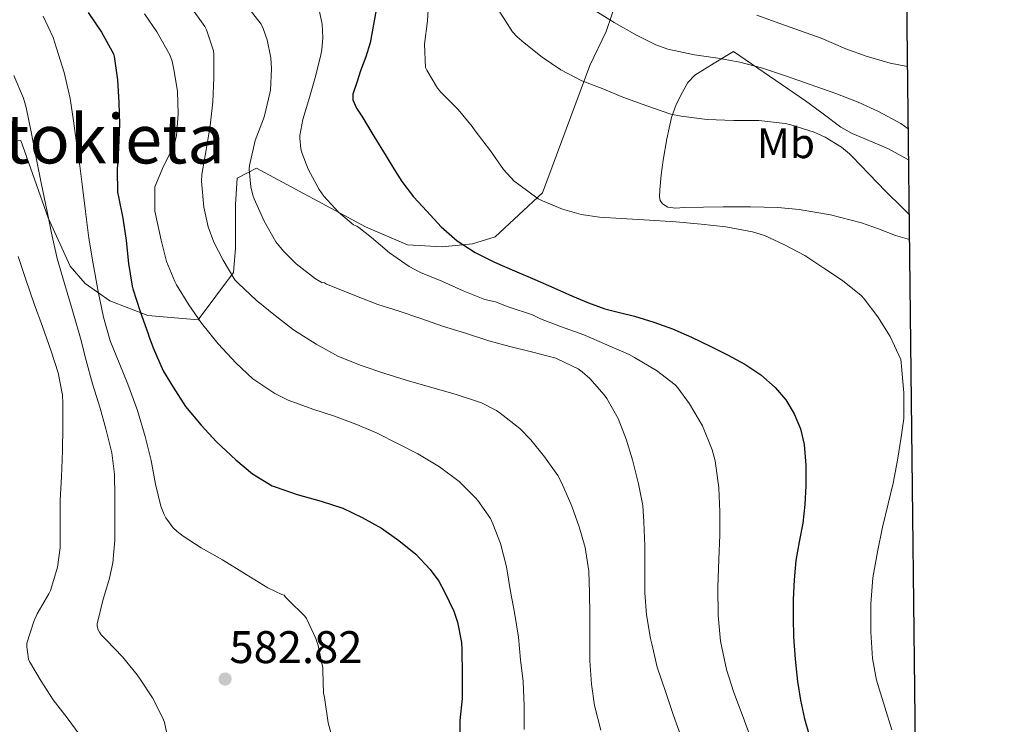
# Model space of a CAD drawing. Units: metres. Extents: x 576361 to 579809, y 4761246 to 4765911.
# Drawn here: x 579578 to 579809, y 4763079 to 4763245 of the extents above; entities that cross this region are included whole.
import ezdxf
from ezdxf.enums import TextEntityAlignment as Align

# ---------------------------------------------------------------- set-up
doc = ezdxf.new("R2010")
doc.units = ezdxf.units.M
doc.header["$MEASUREMENT"] = 0
doc.linetypes.add('DGN Style 3', pattern=[108.77482, 77.69630000000001, -31.07852])
for name, color, linetype, lineweight in [('Nivel 35', 7, 'Continuous', 0), ('Nivel 37', 7, 'Continuous', 0), ('Nivel 4', 7, 'Continuous', 0), ('Nivel 41', 7, 'Continuous', 0), ('Nivel 45', 7, 'Continuous', 0), ('Nivel 49', 7, 'Continuous', 0), ('Nivel 5', 7, 'Continuous', 0), ('Nivel 57', 7, 'Continuous', 0), ('Nivel 61', 7, 'Continuous', 0), ('Nivel 7', 7, 'Continuous', 0)]:
    doc.layers.add(name, color=color, linetype=linetype, lineweight=lineweight)
doc.styles.add('Style-Arial', font='txt')
doc.styles.add('Style-Arial Narrow', font='txt')
doc.styles.add('Style-Times New Roman', font='txt')

# ---------------------------------------------------------------- blocks, each defined once
blk = doc.blocks.new('5PATER')
at = {"layer": 'Nivel 7', "linetype": 'Continuous', "lineweight": 0}
h = blk.add_hatch(color=51, dxfattribs=at)
edge = h.paths.add_edge_path()
edge.add_ellipse((0.001712899655103683, 0.00444723479449749), major_axis=(-1.095731442372465, -1.110710699892244), ratio=0.9994222409660318, start_angle=0, end_angle=360)

msp = doc.modelspace()

# ---------------------------------------------------------------- linework, layer by layer
at = {"layer": 'Nivel 35', "color": 92, "linetype": 'DGN Style 3', "lineweight": 0}
for points in [[(579578.3099999987, 4763216.210000001, 593.0600000000001), (579584.7800000012, 4763198.1, 590.57), (579589.9600000009, 4763186.77, 587.94), (579593.4200000018, 4763182.68, 585.51), (579599.2399999984, 4763178.58, 583.34), (579608.1999999993, 4763175.119999999, 579.62), (579619.9800000004, 4763174.16, 574.5), (579628.3000000007, 4763185.24, 567.14), (579628.8099999987, 4763191, 566.25), (579628.8099999987, 4763194.390000001, 565.86), (579628.8099999987, 4763201.23, 566.0600000000001), (579629.1900000013, 4763207.380000001, 565.99), (579633.7399999984, 4763209.75, 565.9300000000001), (579659.3399999999, 4763195.99, 561.26), (579669.1900000013, 4763191.76, 558.63), (579677.3200000003, 4763191.25, 556.9), (579684.4899999984, 4763191.949999999, 554.54), (579689.8000000007, 4763193.619999999, 552.87), (579700.9299999997, 4763203.92, 549.42), (579712.0700000003, 4763233.869999999, 541.22), (579715.9100000001, 4763241.869999999, 539.1800000000001), (579718.7899999991, 4763250.51, 536.8100000000001)], [(579786.8999999985, 4763211.689999999, 542.4), (579782.1799999997, 4763214.32, 542.49), (579776.5, 4763216.689999999, 542.48), (579773.6900000013, 4763217.880000001, 542.45), (579771.0500000007, 4763219.380000001, 542.42), (579766.8900000006, 4763222.48, 542.26), (579762.7300000004, 4763225.58, 542.23), (579754.25, 4763231.380000001, 542.71), (579745.7699999996, 4763237.17, 543.19), (579741.25, 4763234.380000001, 543.96), (579736.7399999984, 4763231.6, 544.73), (579735.0399999991, 4763229.85, 545.19), (579733.8000000007, 4763227.630000001, 545.69), (579732.3399999999, 4763224.699999999, 546.21), (579731.2399999984, 4763221.619999999, 546.52), (579730.129999999, 4763216.640000001, 546.52), (579729.25, 4763211.630000001, 546.46), (579728.8000000007, 4763208.15, 546.54), (579728.4899999984, 4763204.66, 546.71), (579728.379999999, 4763202.98, 546.96), (579728.5700000003, 4763202.16, 547.11), (579729.129999999, 4763201.390000001, 547.22), (579730.3399999999, 4763200.619999999, 547.32), (579732.2199999988, 4763200.380000001, 547.4300000000001), (579734.120000001, 4763200.5, 547.48), (579738.7300000004, 4763200.6, 547.47), (579743.3299999982, 4763200.689999999, 547.42), (579749.7699999996, 4763200.66, 547.29), (579756.1999999993, 4763200.5, 547.1), (579761.1999999993, 4763200.08, 546.75), (579768.6099999994, 4763198.810000001, 545.9), (579775.9100000001, 4763196.91, 545.1800000000001), (579779.879999999, 4763195.48, 545.13), (579783.8399999999, 4763193.970000001, 545.05), (579787.120000001, 4763192.99, 544.7)], [(579558.8599999994, 4763214.1, 596.84), (579578.3099999987, 4763216.210000001, 593.0600000000001)]]:
    msp.add_polyline3d(points, dxfattribs=at)
at = {"layer": 'Nivel 4', "color": 30, "linetype": 'Continuous', "lineweight": 30, "flags": 128}
for points, elevation in [([(579662, 4763247.77), (579661.1900000013, 4763243.470000001), (579660.3900000006, 4763239.18), (579659.3999999985, 4763235.869999999), (579658.1799999997, 4763232.619999999), (579657.25, 4763229.869999999), (579656.370000001, 4763227.130000001), (579656.3299999982, 4763225.800000001), (579657.2199999988, 4763223.84), (579658.4299999997, 4763221.960000001), (579661.2899999991, 4763217.25), (579664.1600000001, 4763212.58), (579666, 4763209.609999999), (579667.8599999994, 4763206.65), (579670.620000001, 4763203.029999999), (579673.6999999993, 4763199.640000001), (579677.120000001, 4763196.01), (579680.870000001, 4763192.710000001), (579685.0899999999, 4763189.91), (579689.6000000015, 4763187.66), (579694.370000001, 4763185.640000001), (579699.1400000006, 4763183.609999999), (579703.5599999987, 4763181.640000001), (579707.9800000004, 4763179.67), (579711.7300000004, 4763178.109999999), (579715.5399999991, 4763176.710000001), (579719.0399999991, 4763175.83), (579722.5599999987, 4763175.02), (579727.0399999991, 4763173.619999999), (579731.4400000013, 4763172.01), (579735.8999999985, 4763170.050000001), (579740.2899999991, 4763167.970000001), (579744.3900000006, 4763165.92), (579748.4299999997, 4763163.73), (579752.1799999997, 4763161.23), (579755.620000001, 4763158.23), (579758.120000001, 4763155.34), (579760.0799999982, 4763152.040000001), (579761.5500000007, 4763148.51), (579762.379999999, 4763144.84), (579762.7899999991, 4763140), (579762.7800000012, 4763135.17), (579762.5199999996, 4763130.800000001), (579762.0599999987, 4763126.42), (579761.2600000016, 4763122.040000001), (579760.4800000004, 4763117.66), (579760.0399999991, 4763113.07), (579759.8200000003, 4763108.470000001), (579759.8000000007, 4763104.07), (579759.9200000018, 4763099.67), (579760.2800000012, 4763094.449999999), (579760.8299999982, 4763089.24), (579761.5199999996, 4763084.82), (579762.4600000009, 4763080.439999999), (579763.6499999985, 4763076.390000001)], 550), ([(579594.1499999985, 4763246.34), (579597.2699999996, 4763241.67), (579600.0799999982, 4763236.619999999), (579600.2600000016, 4763235.939999999), (579601.0100000016, 4763230.52), (579601.3200000003, 4763225.16), (579601.4899999984, 4763220.060000001), (579601.2399999984, 4763214.470000001), (579601, 4763209.369999999), (579601.0700000003, 4763204.1), (579601.3000000007, 4763202.98), (579602.2600000016, 4763197.98), (579603.0700000003, 4763192.76), (579603.6499999985, 4763187.4), (579604.4699999988, 4763182.060000001), (579604.6600000001, 4763181.4), (579606.3399999999, 4763176.09), (579608.2399999984, 4763170.84), (579608.370000001, 4763170.279999999), (579609.3900000006, 4763167.529999999), (579611.75, 4763162.140000001), (579614.1000000015, 4763158.310000001), (579617.0100000016, 4763153.800000001), (579620.6700000018, 4763149.4), (579624.3000000007, 4763145.48), (579628.8200000003, 4763141.27), (579632.7699999996, 4763137.98), (579637.4200000018, 4763135.140000001), (579638.2899999991, 4763134.82), (579643.3000000007, 4763133.1), (579648.9100000001, 4763131.560000001), (579654, 4763129.880000001), (579658.5399999991, 4763127.699999999), (579663.0599999987, 4763125.24), (579667.1799999997, 4763122.33), (579671.1400000006, 4763119.1), (579674.5300000012, 4763115.529999999), (579676.5899999999, 4763112.73), (579677.9200000018, 4763110.26), (579680.1099999994, 4763105.720000001), (579680.9600000009, 4763103.140000001), (579681.8599999994, 4763098.390000001), (579681.9699999988, 4763096.619999999), (579682.0199999996, 4763090.9), (579682, 4763085.189999999), (579681.4899999984, 4763080.07), (579681.5, 4763074.17)], 575)]:
    msp.add_lwpolyline(points, dxfattribs=dict(at, elevation=elevation))
at = {"layer": 'Nivel 49', "color": 7, "linetype": 'Continuous', "lineweight": 0, "extrusion": (-0.00281370152530693, 0.242335626608181, 0.9701883977662003), "elevation": 1153190.772465628, "flags": 128}
msp.add_lwpolyline([(-635048.6180665307, -4614351.023910118), (-635048.618066527, -4614239.161807064)], dxfattribs=at)
at = {"layer": 'Nivel 49', "color": 7, "linetype": 'Continuous', "lineweight": 0, "extrusion": (-0.001905291517742352, 0.1628575633323428, 0.9866477506839433), "elevation": 775154.7675810616, "flags": 128}
msp.add_lwpolyline([(-635468.8389107585, -4692491.374767872), (-635468.8389107585, -4692178.607505199)], dxfattribs=at)
at = {"layer": 'Nivel 5', "color": 30, "linetype": 'Continuous', "lineweight": 0, "flags": 128}
for points, elevation in [([(579674.2100000009, 4763249.59), (579673.870000001, 4763244.34), (579673.1999999993, 4763238.9), (579673.4400000013, 4763233.35), (579673.6999999993, 4763232.76), (579676.2600000016, 4763228.52), (579677.0300000012, 4763227.619999999), (579681.120000001, 4763223.529999999), (579684.3500000015, 4763219.5), (579685.120000001, 4763218.49), (579688.6600000001, 4763213.779999999), (579691.7100000009, 4763209.460000001), (579694.2699999996, 4763206.699999999), (579695.3299999982, 4763205.9), (579699.8900000006, 4763202.58), (579700.9400000013, 4763202.1), (579705.620000001, 4763200.119999999), (579709.9699999988, 4763198.869999999), (579714.2699999996, 4763198.23), (579719.379999999, 4763197.939999999), (579726.0199999996, 4763197.540000001), (579732.2399999984, 4763197.140000001), (579738.1600000001, 4763196.630000001), (579744.0300000012, 4763195.939999999), (579750.2899999991, 4763194.810000001), (579753.0700000003, 4763193.93), (579757.629999999, 4763191.859999999), (579762.5399999991, 4763189.24), (579767.2199999988, 4763186.119999999), (579771.4400000013, 4763183.359999999), (579775.8099999987, 4763179.83), (579776.5100000016, 4763179.060000001), (579779.6799999997, 4763174.82), (579782.6099999994, 4763170.24), (579785.0899999999, 4763164.800000001), (579785.2300000004, 4763164.130000001), (579785.3099999987, 4763163.17), (579785.8399999999, 4763157.029999999), (579785.8200000003, 4763151), (579785.2300000004, 4763146.58), (579784.3200000003, 4763141.16), (579783.2800000012, 4763135.77), (579782.1600000001, 4763130.890000001), (579780.8299999982, 4763125.48), (579779.6000000015, 4763119.640000001), (579778.5100000016, 4763113.529999999), (579778.0300000012, 4763107.449999999), (579778.1000000015, 4763100.890000001), (579778.4600000009, 4763094.6), (579779.3900000006, 4763089.51), (579781.3599999994, 4763083.189999999), (579783.0199999996, 4763077.859999999)], 545), ([(579618.2300000004, 4763247.720000001), (579621.5399999991, 4763243.050000001), (579621.9200000018, 4763242.26), (579623.620000001, 4763237.290000001), (579623.6700000018, 4763236.41), (579623.6999999993, 4763230.98), (579623.4100000001, 4763225.300000001), (579622.8500000015, 4763219.699999999), (579621.9100000001, 4763214.040000001), (579620.879999999, 4763208.25), (579620.8200000003, 4763206.73), (579621.3500000015, 4763200.619999999), (579622.370000001, 4763195.99), (579623.6999999993, 4763192.390000001), (579625.870000001, 4763188.17), (579628.6400000006, 4763183.540000001), (579629.379999999, 4763182.76), (579633.629999999, 4763178.76), (579638.1600000001, 4763175.050000001), (579642.4299999997, 4763171.779999999), (579647.7600000016, 4763168.41), (579652.9400000013, 4763165.529999999), (579658.2699999996, 4763163.42), (579663.8599999994, 4763161.540000001), (579669.629999999, 4763159.699999999), (579675.4600000009, 4763158.1), (579680.620000001, 4763156.630000001), (579686.6099999994, 4763154.630000001), (579690.129999999, 4763152.84), (579690.9899999984, 4763152.199999999), (579695.5700000003, 4763148.65), (579698.1900000013, 4763145.98), (579701.4100000001, 4763141.960000001), (579704.5, 4763137.619999999), (579705.3900000006, 4763135.93), (579707.7899999991, 4763130.41), (579709.5399999991, 4763125.560000001), (579710.8999999985, 4763120.68), (579711.7899999991, 4763115.1), (579711.9699999988, 4763110.01), (579712.0199999996, 4763104.970000001), (579712.0199999996, 4763099.939999999)], 565), ([(579631.4600000009, 4763247.880000001), (579634.7699999996, 4763243.529999999), (579635.2800000012, 4763242.540000001), (579636.2100000009, 4763239.859999999), (579637.0899999999, 4763235.67), (579637.2300000004, 4763233.08), (579637.0100000016, 4763228.060000001), (579636.870000001, 4763227.369999999), (579635.6000000015, 4763222.040000001), (579635.3500000015, 4763221.369999999), (579633.4100000001, 4763216.26), (579632.0300000012, 4763210.380000001), (579632, 4763209.540000001), (579632.370000001, 4763205.35), (579632.8200000003, 4763203.369999999), (579633.120000001, 4763202.57), (579635.5100000016, 4763197.27), (579638.2399999984, 4763192.470000001), (579640.0199999996, 4763190.220000001), (579643.0399999991, 4763187.290000001), (579647.5500000007, 4763183.75), (579649.0899999999, 4763182.9), (579649.6499999985, 4763182.810000001), (579650.1499999985, 4763182.540000001), (579651.9699999988, 4763181.83), (579656.7899999991, 4763179.83), (579662.2100000009, 4763177.75), (579667.1999999993, 4763176.140000001), (579672.3399999999, 4763174.42), (579677.3900000006, 4763172.68), (579682.8299999982, 4763170.98), (579688.3000000007, 4763169.189999999), (579693.1999999993, 4763167.859999999), (579698.6400000006, 4763166.52), (579704.0199999996, 4763165.1), (579704.5, 4763164.890000001), (579709.2600000016, 4763162.630000001), (579710.2600000016, 4763161.939999999), (579712.0199999996, 4763160.33), (579715.4400000013, 4763156.550000001), (579716.0500000007, 4763155.66), (579718.6700000018, 4763150.98), (579720.5799999982, 4763146.15), (579722.0599999987, 4763141.26), (579723.4699999988, 4763135.640000001), (579724.4600000009, 4763130.57), (579724.7399999984, 4763126.73), (579724.9899999984, 4763121.060000001), (579724.9400000013, 4763115.91), (579724.9800000004, 4763110.02), (579725.3299999982, 4763104.890000001)], 560), ([(579648.0500000007, 4763248.74), (579649.120000001, 4763243.59), (579649.3099999987, 4763240.460000001), (579649.0899999999, 4763237.51), (579648.8500000015, 4763236.33), (579647.6000000015, 4763231.24), (579646.1900000013, 4763226.310000001), (579644.5599999987, 4763221.210000001), (579643.9100000001, 4763217.449999999), (579643.8900000006, 4763216.779999999), (579644.1499999985, 4763214.310000001), (579644.4200000018, 4763213.189999999), (579645.8599999994, 4763209.5), (579648.4499999993, 4763204.74), (579649.5500000007, 4763203.210000001), (579652.9499999993, 4763199.449999999), (579656.4699999988, 4763196.41), (579657.2699999996, 4763196.1), (579657.7300000004, 4763195.83), (579660.7199999988, 4763193.48), (579664.9800000004, 4763189.9), (579669.5700000003, 4763186.619999999), (579672.2199999988, 4763185.26), (579677.25, 4763183.18), (579682.3000000007, 4763180.939999999), (579687.3900000006, 4763178.939999999), (579689.870000001, 4763178.33), (579692.8299999982, 4763177.189999999), (579698.5899999999, 4763175.27), (579700.4499999993, 4763174.380000001), (579705.1799999997, 4763172.6), (579710.620000001, 4763170.58), (579716.0199999996, 4763168.23), (579721.3000000007, 4763165.98), (579722.5100000016, 4763165.26), (579727.6799999997, 4763162.199999999), (579732.1000000015, 4763158.84), (579732.7199999988, 4763158.18), (579735.4600000009, 4763154.380000001), (579738.5, 4763149.24), (579740.8200000003, 4763143.58), (579741.4600000009, 4763141.050000001), (579742.3200000003, 4763134.710000001), (579742.5899999999, 4763129.060000001), (579742.5799999982, 4763123.640000001), (579742.3500000015, 4763117.880000001), (579742.1400000006, 4763111.34), (579742.1900000013, 4763104.710000001), (579742.75, 4763098.66), (579744.129999999, 4763092.060000001), (579745.8900000006, 4763086.66), (579748.0599999987, 4763080.82), (579750.5100000016, 4763074.199999999)], 555), ([(579583.5700000003, 4763245.42), (579585.9200000018, 4763240.439999999), (579586.7100000009, 4763237.960000001), (579588.5300000012, 4763232.25), (579589.9100000001, 4763226.07), (579590.7399999984, 4763220.859999999), (579591.379999999, 4763215.66), (579592.1799999997, 4763210.279999999), (579592.7899999991, 4763205.27), (579593.5199999996, 4763199.58), (579594.3200000003, 4763193.34), (579595.3599999994, 4763187.32), (579596.5300000012, 4763180.790000001), (579597.7800000012, 4763174.73), (579599.3500000015, 4763169.18), (579601.5700000003, 4763163.609999999), (579603.5100000016, 4763158.99), (579605.7300000004, 4763152.83), (579607.5399999991, 4763146.76), (579608.9899999984, 4763141.1), (579609.9699999988, 4763135.529999999), (579611.2199999988, 4763130.380000001), (579611.9800000004, 4763128.390000001), (579612.379999999, 4763127.66), (579614.129999999, 4763125.32), (579615.0599999987, 4763124.41), (579616.5, 4763123.310000001), (579620.7199999988, 4763120.57), (579625.7300000004, 4763117.74), (579631.2600000016, 4763114.359999999), (579636.3399999999, 4763111.18), (579639.6600000001, 4763109.619999999), (579640.1799999997, 4763109.51), (579640.5399999991, 4763109.029999999), (579641.2600000016, 4763108.33), (579645.0700000003, 4763104.58), (579645.4600000009, 4763103.98), (579647.6600000001, 4763099.32), (579648.2100000009, 4763097.640000001), (579649.3000000007, 4763092.42), (579649.3000000007, 4763091.689999999), (579649.4600000009, 4763086.439999999), (579649.6499999985, 4763085.460000001), (579650.5399999991, 4763079.529999999), (579651.8399999999, 4763074.68)], 580), ([(579607.3999999985, 4763245.960000001), (579610.3200000003, 4763241.75), (579613.3500000015, 4763236.380000001), (579613.8900000006, 4763234.9), (579614.3200000003, 4763232.9), (579615.1099999994, 4763227.82), (579615.2699999996, 4763222.460000001), (579614.879999999, 4763217.380000001), (579614.4499999993, 4763215.43), (579614.1600000001, 4763214.710000001), (579611.8299999982, 4763210.18), (579609.8299999982, 4763205.34), (579609.7899999991, 4763204.74), (579609.8399999999, 4763199.619999999), (579609.9400000013, 4763198.939999999), (579611.3299999982, 4763192.84), (579612.5799999982, 4763187.800000001), (579614.5, 4763183.1), (579614.9100000001, 4763182.390000001), (579617.8299999982, 4763177.640000001), (579620.7699999996, 4763173.380000001), (579624.6600000001, 4763168.5), (579628.8999999985, 4763163.93), (579632.8500000015, 4763160.310000001), (579637.9800000004, 4763156.810000001), (579641.1499999985, 4763155.24), (579646.9299999997, 4763153.189999999), (579652.0199999996, 4763151.48), (579657.0399999991, 4763149.67), (579661.8900000006, 4763147.619999999), (579667.120000001, 4763144.92), (579671.629999999, 4763142.630000001), (579676.6700000018, 4763139.609999999), (579681.3399999999, 4763136.199999999), (579685.1799999997, 4763132.359999999), (579685.6799999997, 4763131.689999999), (579688.7199999988, 4763127.449999999), (579689.2600000016, 4763126.25), (579691.0599999987, 4763121.58), (579692.4200000018, 4763116.119999999), (579693.3900000006, 4763110.33), (579694.3500000015, 4763105.42), (579695.3000000007, 4763099.640000001), (579695.7800000012, 4763094.310000001)], 570), ([(579690.629999999, 4763246.74), (579693.8900000006, 4763241.779999999), (579694.9600000009, 4763240.57), (579696.5799999982, 4763239.140000001), (579700.8299999982, 4763235.810000001), (579705.1999999993, 4763232.84), (579710.1900000013, 4763230.290000001), (579714.9100000001, 4763228.42), (579719.7600000016, 4763226.449999999), (579725.4100000001, 4763224.390000001), (579731.0899999999, 4763222.439999999), (579733.5199999996, 4763221.93), (579739.629999999, 4763221.16), (579745.8599999994, 4763220.92), (579751.7800000012, 4763220.92), (579757.9499999993, 4763220.23), (579759.0100000016, 4763219.970000001), (579764.7199999988, 4763218.210000001), (579767.3599999994, 4763217.01), (579771.1499999985, 4763214.66), (579773.0700000003, 4763213.109999999), (579773.6600000001, 4763212.48), (579777.5799999982, 4763208.42), (579781.5700000003, 4763204.26), (579785.4400000013, 4763200.48), (579787.0500000007, 4763198.880000001)], 540), ([(579712.8000000007, 4763246.970000001), (579717.7300000004, 4763243.939999999), (579723.0100000016, 4763241), (579727.5199999996, 4763238.689999999), (579730.3500000015, 4763237.720000001), (579736.6400000006, 4763236.4), (579742.1000000015, 4763235.59), (579747.3099999987, 4763234.640000001), (579752.370000001, 4763233.279999999), (579757.9800000004, 4763231.43), (579763.7899999991, 4763229.4), (579769.8599999994, 4763227.25), (579775.120000001, 4763225.25), (579779.870000001, 4763223.029999999), (579785.1000000015, 4763220.199999999), (579786.8200000003, 4763218.970000001)], 535), ([(579751.2600000016, 4763245.65), (579756.6700000018, 4763243.73), (579761.5199999996, 4763242.02), (579766.4299999997, 4763240.26), (579772.2100000009, 4763237.779999999), (579776.9899999984, 4763236.07), (579782.6099999994, 4763234.439999999), (579786.6499999985, 4763233.6)], 530), ([(579576.6900000013, 4763231.5), (579578.9800000004, 4763226.15), (579579.5700000003, 4763223.98), (579580.7600000016, 4763218.310000001), (579581.9100000001, 4763212.140000001), (579583.1999999993, 4763205.880000001), (579584.5199999996, 4763199.59), (579585.5399999991, 4763194.5), (579586.8999999985, 4763188.57), (579588.5899999999, 4763182.65), (579590.4499999993, 4763176.310000001), (579592.3200000003, 4763169.85), (579593.6499999985, 4763164.59), (579595.1999999993, 4763159.1), (579596.9899999984, 4763153.43), (579598.3200000003, 4763148.57), (579599.75, 4763142.869999999), (579600.3200000003, 4763137.91), (579600.3999999985, 4763132.619999999), (579600.4200000018, 4763127.4), (579600.379999999, 4763122.359999999), (579599.9400000013, 4763117.050000001), (579599.1799999997, 4763113.48), (579597.629999999, 4763108.220000001), (579596.2600000016, 4763102.779999999), (579596.3000000007, 4763102.189999999), (579596.5100000016, 4763101.34), (579596.8000000007, 4763100.76), (579597.1999999993, 4763100.199999999), (579598.4499999993, 4763098.890000001), (579602.1900000013, 4763094.970000001), (579605.6999999993, 4763090.790000001), (579606.3399999999, 4763089.75), (579609.2800000012, 4763085.4), (579611.7800000012, 4763080.439999999), (579612.0500000007, 4763079.58), (579613.1799999997, 4763074.43)], 585), ([(579577.7300000004, 4763189), (579579.4899999984, 4763183.609999999), (579581.4600000009, 4763177.9), (579583.4100000001, 4763172.550000001), (579585.4600000009, 4763166.810000001), (579587.0899999999, 4763161.710000001), (579588.1000000015, 4763156.43), (579588.1900000013, 4763154.550000001), (579588.1600000001, 4763148.92), (579588.129999999, 4763143.390000001), (579587.9200000018, 4763137.27), (579587.6000000015, 4763131.75), (579587.5500000007, 4763126.07), (579587.5500000007, 4763120.57), (579586.9299999997, 4763116.040000001), (579586.7699999996, 4763115.529999999), (579585.3000000007, 4763110.57), (579584.9100000001, 4763109.800000001), (579582.129999999, 4763105.1), (579581.3599999994, 4763103.310000001), (579579.7600000016, 4763098.24), (579579.7300000004, 4763097.359999999), (579580.1400000006, 4763094.43), (579580.379999999, 4763093.869999999), (579583.0700000003, 4763089.26), (579585.9499999993, 4763084.92), (579589.2199999988, 4763080.640000001), (579592.2600000016, 4763076.52)], 590), ([(579725.3299999982, 4763104.890000001), (579726.2899999991, 4763099.34), (579726.5799999982, 4763098.060000001), (579727.8399999999, 4763092.550000001), (579729.7899999991, 4763086.890000001), (579731.6600000001, 4763081.220000001), (579733.7399999984, 4763075.59), (579735.7100000009, 4763070.470000001), (579738.4200000018, 4763064.68), (579740.370000001, 4763061.619999999), (579743.8900000006, 4763055.91), (579747.1799999997, 4763051.189999999), (579750.4499999993, 4763046.699999999), (579754.2399999984, 4763041.85), (579757.8099999987, 4763038.140000001), (579762.0300000012, 4763034.279999999), (579766.3000000007, 4763030.380000001), (579770.1700000018, 4763027.18), (579774.4499999993, 4763024.17), (579775.0399999991, 4763024.060000001), (579775.6900000013, 4763023.5), (579780.4299999997, 4763020.18), (579785.0199999996, 4763017.189999999), (579789.1999999993, 4763014.810000001)], 560), ([(579712.0199999996, 4763099.939999999), (579712.0599999987, 4763094.09), (579712.4299999997, 4763088.550000001), (579713.1700000018, 4763083.560000001), (579714.6400000006, 4763077.800000001)], 565), ([(579695.7800000012, 4763094.310000001), (579696.3999999985, 4763089.189999999), (579696.6099999994, 4763083.5), (579696.6099999994, 4763077.960000001)], 570)]:
    msp.add_lwpolyline(points, dxfattribs=dict(at, elevation=elevation))
at = {"layer": 'Nivel 57', "color": 92, "linetype": 'DGN Style 3', "lineweight": 0}
for points in [[(579790.7300000004, 4762884.42, 595.64), (579787.120000001, 4763192.99, 544.7), (579783.8399999999, 4763193.970000001, 545.05), (579779.879999999, 4763195.48, 545.13), (579775.9100000001, 4763196.91, 545.1800000000001), (579768.6099999994, 4763198.810000001, 545.9), (579761.1999999993, 4763200.08, 546.75), (579756.1999999993, 4763200.5, 547.1), (579749.7699999996, 4763200.66, 547.29), (579743.3299999982, 4763200.689999999, 547.42), (579738.7300000004, 4763200.6, 547.47), (579734.120000001, 4763200.5, 547.48), (579732.2199999988, 4763200.380000001, 547.4300000000001), (579730.3399999999, 4763200.619999999, 547.32), (579729.129999999, 4763201.390000001, 547.22), (579728.5700000003, 4763202.16, 547.11), (579728.379999999, 4763202.98, 546.96), (579728.4899999984, 4763204.66, 546.71), (579728.8000000007, 4763208.15, 546.54), (579729.25, 4763211.630000001, 546.46), (579730.129999999, 4763216.640000001, 546.52), (579731.2399999984, 4763221.619999999, 546.52), (579732.3399999999, 4763224.699999999, 546.21), (579733.8000000007, 4763227.630000001, 545.69), (579735.0399999991, 4763229.85, 545.19), (579736.7399999984, 4763231.6, 544.73), (579741.25, 4763234.380000001, 543.96), (579745.7699999996, 4763237.17, 543.19), (579754.25, 4763231.380000001, 542.71), (579762.7300000004, 4763225.58, 542.23), (579766.8900000006, 4763222.48, 542.26), (579771.0500000007, 4763219.380000001, 542.42), (579773.6900000013, 4763217.880000001, 542.45), (579776.5, 4763216.689999999, 542.48), (579782.1799999997, 4763214.32, 542.49), (579786.8999999985, 4763211.689999999, 542.4), (579785.6400000006, 4763320.210000001, 515.29)], [(579718.7899999991, 4763250.51, 536.8100000000001), (579715.9100000001, 4763241.869999999, 539.1800000000001), (579712.0700000003, 4763233.869999999, 541.22), (579700.9299999997, 4763203.92, 549.42), (579689.8000000007, 4763193.619999999, 552.87), (579684.4899999984, 4763191.949999999, 554.54), (579677.3200000003, 4763191.25, 556.9), (579669.1900000013, 4763191.76, 558.63), (579659.3399999999, 4763195.99, 561.26), (579633.7399999984, 4763209.75, 565.9300000000001), (579629.1900000013, 4763207.380000001, 565.99), (579628.8099999987, 4763201.23, 566.0600000000001), (579628.8099999987, 4763194.390000001, 565.86), (579628.8099999987, 4763191, 566.25), (579628.3000000007, 4763185.24, 567.14), (579619.9800000004, 4763174.16, 574.5), (579608.1999999993, 4763175.119999999, 579.62), (579599.2399999984, 4763178.58, 583.34), (579593.4200000018, 4763182.68, 585.51), (579589.9600000009, 4763186.77, 587.94), (579584.7800000012, 4763198.1, 590.57), (579578.3099999987, 4763216.210000001, 593.0600000000001), (579558.8599999994, 4763214.1, 596.84)]]:
    msp.add_polyline3d(points, dxfattribs=at)
at = {"layer": 'Nivel 61', "color": 7, "linetype": 'Continuous', "lineweight": 30, "flags": 128}
msp.add_lwpolyline([(576361.4299999997, 4765872.82), (579755.3500000015, 4765911.449999999), (579782.3900000006, 4763597.960000001), (579809.4299999997, 4761284.449999999), (576413.1999999993, 4761245.810000001), (576387.3200000003, 4763559.300000001)], close=True, dxfattribs=at)

# ---------------------------------------------------------------- block references
at = {"layer": 'Nivel 7', "color": 51, "linetype": 'Continuous', "lineweight": 0}
msp.add_blockref('5PATER', (579626.3200000003, 4763089.779999999, 582.82), dxfattribs=at)

# ---------------------------------------------------------------- texts
at = {"layer": 'Nivel 37', "color": 92, "linetype": 'Continuous', "lineweight": 0, "style": 'Style-Arial Narrow'}
msp.add_text('Mb', height=6.99996, dxfattribs=at).set_placement((579758.1148305833, 4763215.599979999, 540.83), align=Align.MIDDLE_CENTER)
at = {"layer": 'Nivel 41', "color": 7, "linetype": 'Continuous', "lineweight": 0, "style": 'Style-Arial'}
msp.add_text('582.82', height=7.5, dxfattribs=at).set_placement((579627.3500000015, 4763093.529999999, 582.82))
at = {"layer": 'Nivel 45', "color": 7, "linetype": 'Continuous', "lineweight": 0, "style": 'Style-Times New Roman'}
msp.add_text('Azkonartokieta', height=11.49996, dxfattribs=at).set_placement((579570.5197390877, 4763216.609979998, 588.98), align=Align.MIDDLE_CENTER)

doc.saveas('drawing.dxf')
